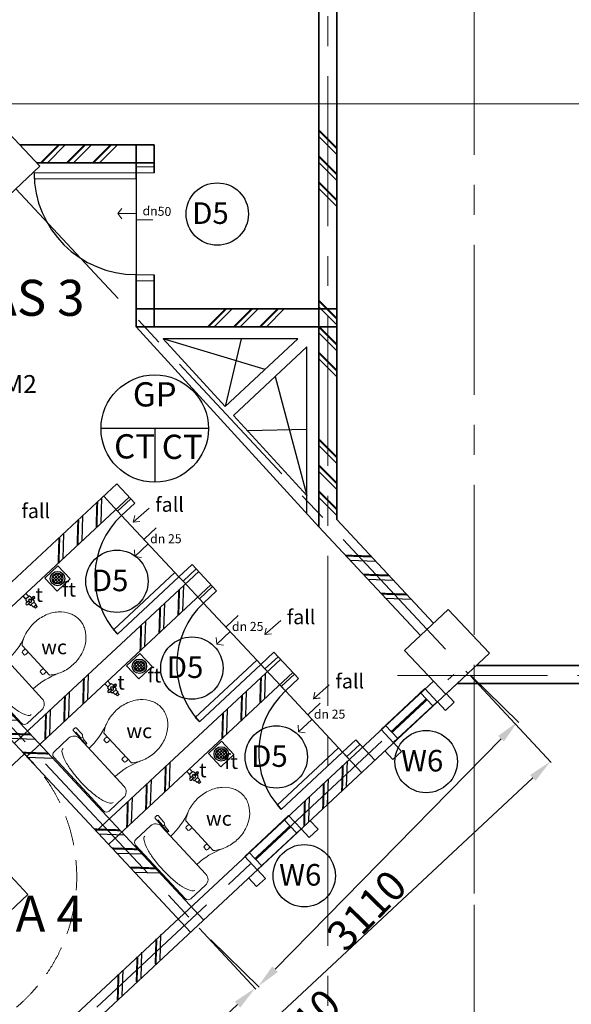
# Model space of a CAD drawing. Units: inches. Extents: x 55350 to 617922, y -514729 to 36943.
# Drawn here: x 232293 to 236889, y -193876 to -185668 of the extents above; entities that cross this region are included whole.
import ezdxf

# ---------------------------------------------------------------- set-up
doc = ezdxf.new("R2010")
doc.units = ezdxf.units.IN
doc.header["$LTSCALE"] = 500
doc.header["$MEASUREMENT"] = 0
doc.header["$PDMODE"] = 3
for name, pattern in [('0', [0]), ('CENTERX2', [4, 2.5, -0.5, 0.5, -0.5]), ('HIDDENX2', [0.75, 0.5, -0.25])]:
    doc.linetypes.add(name, pattern=pattern)
for name, color, linetype in [('$sym wall', 9, 'Continuous'), ('21', 7, 'Continuous'), ('A-SAN', 8, 'Continuous'), ('A-WALL', 3, 'Continuous'), ('ARSANI', 7, 'Continuous'), ('DRY WALL', 40, '0'), ('P-Sanitary', 9, 'Continuous'), ('WALLP', 8, 'Continuous')]:
    doc.layers.add(name, color=color, linetype=linetype)
for name, color, linetype, lineweight in [('a-text3', 2, 'Continuous', 35), ('CNTRE', 8, 'CENTERX2', 9), ('HIDDEN', 8, 'HIDDENX2', 13), ('layer window', 5, 'Continuous', 13), ('sani', 9, 'Continuous', 13), ('text', 7, 'Continuous', 9), ('text0.25', 2, 'Continuous', 25), ('tngga', 5, 'Continuous', 25), ('WALL', 1, 'Continuous', 35)]:
    doc.layers.add(name, color=color, linetype=linetype, lineweight=lineweight)
doc.styles.add('afif', font='verdana.TTF', dxfattribs={"height": 300})
doc.styles.add('AMAL ARCHITECT 07', font='GOTHIC.TTF', dxfattribs={"height": 300})
doc.styles.add('COURIER', font='COUR.TTF')
doc.styles.add('RS100', font='GOTHIC.TTF', dxfattribs={"height": 100})
doc.styles.add('Schedule', font='GOTHIC.TTF', dxfattribs={"height": 250})
doc.dimstyles.new('aku', dxfattribs={"dimtxt": 250, "dimasz": 200, "dimexe": 10, "dimexo": 100, "dimgap": 70, "dimtad": 1, "dimdec": 0, "dimzin": 0, "dimdsep": 46, "dimtxsty": 'Schedule', "dimblk": 'ARCHTICK', "dimcen": -1, "dimdle": 10, "dimclrd": 8, "dimclre": 8, "dimclrt": 6, "dimadec": 0, "dimazin": 0, "dimtfac": 0.4, "dimtdec": 0, "dimtix": 1, "dimtmove": 0, "dimatfit": 3, "dimfxl": 0, "dimtolj": 1, "dimtzin": 0, "dimlwd": 13, "dimlwe": 13, "dimarcsym": 0})

# ---------------------------------------------------------------- blocks, each defined once
blk = doc.blocks.new('*D1016')
at = {"layer": 'Defpoints', "color": 0}
for p in [(233719.6, -193168.1), (234254.8, -193741.8), (231525.6, -195214.8)]:
    blk.add_point(p, dxfattribs=at)
at = {"layer": 'WALLP', "color": 8, "lineweight": 13}
for p, q in [((233787.8, -193241.2), (234261.7, -193749.1)), ((232207, -195652.1), (234108.6, -193878.2)), ((231593.8, -195287.9), (232067.6, -195795.9))]:
    blk.add_line(p, q, dxfattribs=at)
at = {"layer": 'WALLP', "color": 8}
for points in [[(234085.8, -193853.9), (234131.3, -193902.6), (234254.8, -193741.8)], [(232184.3, -195627.7), (232229.8, -195676.5), (232060.8, -195788.5)]]:
    blk.add_solid(points, dxfattribs=at)
at = {"layer": 'WALLP', "color": 6, "insert": (233384, -194829.4), "char_height": 250, "attachment_point": 5, "rotation": 43.01054, "style": 'Schedule'}
blk.add_mtext('\\A1;3000', dxfattribs=at)
blk = doc.blocks.new('*D1027')
at = {"layer": 'Defpoints', "color": 0}
for p in [(235977.1, -191062.1), (233814.1, -193269.4), (234280.6, -193726.5)]:
    blk.add_point(p, dxfattribs=at)
at = {"layer": 'WALLP', "color": 8, "lineweight": 13}
for p, q in [((236048.5, -191132.1), (236450.8, -191526.3)), ((236303.7, -191662.1), (234420.6, -193583.7)), ((233885.5, -193339.4), (234287.8, -193733.5))]:
    blk.add_line(p, q, dxfattribs=at)
at = {"layer": 'WALLP', "color": 8}
for points in [[(236279.8, -191638.8), (236327.5, -191685.4), (236443.6, -191519.3)], [(234396.8, -193560.4), (234444.4, -193607), (234280.6, -193726.5)]]:
    blk.add_solid(points, dxfattribs=at)
at = {"layer": 'WALLP', "color": 6, "insert": (235183.7, -193092.6), "char_height": 250, "attachment_point": 5, "rotation": 45.5805, "style": 'Schedule'}
blk.add_mtext('\\A1;3110', dxfattribs=at)
blk = doc.blocks.new('*D1054')
at = {"layer": 'Defpoints', "color": 0}
for p in [(235977.1, -191062.1), (231525.5, -195214.8), (232263, -196005.4)]:
    blk.add_point(p, dxfattribs=at)
at = {"layer": 'WALLP', "color": 8, "lineweight": 13}
for p, q in [((236045.3, -191135.2), (236721.4, -191860)), ((236568.4, -191989.1), (232409.3, -195869)), ((231593.7, -195287.9), (232269.8, -196012.7))]:
    blk.add_line(p, q, dxfattribs=at)
at = {"layer": 'WALLP', "color": 8}
for points in [[(236545.6, -191964.7), (236591.1, -192013.5), (236714.6, -191852.7)], [(232386.5, -195844.6), (232432, -195893.3), (232263, -196005.4)]]:
    blk.add_solid(points, dxfattribs=at)
at = {"layer": 'WALLP', "color": 6, "insert": (234626.1, -194076.2), "char_height": 250, "attachment_point": 5, "rotation": 43.01065, "style": 'Schedule'}
blk.add_mtext('\\A1;6110', dxfattribs=at)
blk = doc.blocks.new('A$C47FC42E8')
at = {"layer": 'sani'}
for p, q in [((0, 685), (0, 560)), ((25, 710), (485, 710)), ((510, 685), (510, 560)), ((50, 510), (460, 510)), ((50, 510), (460, 510)), ((411.6, 506), (525, 506)), ((507.1, 500.6), (459.7, 500.6)), ((530, 501), (530, 486)), ((411.6, 496), (434.5, 496)), ((473.3, 481), (525, 481)), ((127.3, 375), (382.7, 375)), ((159.7, 405), (183.3, 405)), ((350.3, 405), (326.7, 405))]:
    blk.add_line(p, q, dxfattribs=at)
for points in [[(487, 629, 0.255609), (477.2, 647, 0.077755), (419.1, 672.5, 0.037496), (350.4, 685.3, 0.027378), (255, 690.6, 0.027378), (159.6, 685.3, 0.037496), (90.9, 672.5, 0.077755), (32.8, 647, 0.255609), (23, 629, 0.255609)], [(75, 220, 0.081871), (89.2, 133.9, 0.089986), (127.7, 64.4, 0.104483), (188, 16, 0.1177), (255, 0, 0.1177), (322, 16, 0.104483), (382.3, 64.4, 0.089986), (420.8, 133.9, 0.081871), (435, 220, 0.081871), (420.8, 306.1, 0.089162), (382.7, 375, 0.104483)], [(127.3, 375, 0.089162), (89.2, 306.1, 0.081871), (75, 220, 0.081871)]]:
    blk.add_lwpolyline(points, format="xyb", dxfattribs=at)
for centre, radius, start, end in [((25, 685), 25, 90, 180), ((485, 685), 25, 0, 90), ((50, 560), 50, 180, 270), ((460, 560), 50, 270, 0), ((-355.1, 511.7), 488.8, 337.6385, 359.80547), ((865.1, 511.7), 488.8, 180.19453, 202.3615), ((411.6, 501), 5, 90, 270), ((461.5, 494.7), 6.14, 107.19937, 178.7999), ((525, 501), 5, 0, 90), ((434.4, 457.9), 38.1, 47.89359, 90.17473), ((473.3, 501), 20, 227.89359, 270), ((525, 486), 5, 270, 0), ((193.7, 390), 37.2, 156.18646, 203.81354), ((149.3, 390), 37.2, 336.18646, 23.81354), ((360.7, 390), 37.2, 156.18646, 203.81354), ((316.3, 390), 37.2, 336.18646, 23.81354)]:
    blk.add_arc(centre, radius, start, end, dxfattribs=at)
blk = doc.blocks.new('Floor trap-p2')
at = {"layer": 'A-SAN'}
for p, q in [((84245, 153596), (84245, 153668)), ((84257, 153680), (84329, 153680)), ((84269, 153577), (84269, 153687)), ((84293, 153572), (84293, 153692)), ((84317, 153577), (84317, 153687)), ((84341, 153596), (84341, 153668)), ((84233, 153632), (84353, 153632)), ((84238, 153656), (84348, 153656)), ((84238, 153608), (84348, 153608)), ((84257, 153584), (84329, 153584))]:
    blk.add_line(p, q, dxfattribs=at)
blk.add_lwpolyline([(84193, 153532), (84393, 153532), (84393, 153732), (84193, 153732)], close=True, dxfattribs=at)
for radius in [80, 60]:
    blk.add_circle((84293, 153632), radius, dxfattribs=at)
blk = doc.blocks.new('sym')
at = {"layer": '$sym wall'}
for p, q in [((-636871.2, 1340849.6), (-636721.2, 1340699.6)), ((-636871.2, 1340632.5), (-636721.2, 1340482.5)), ((-636871.2, 1340415.5), (-636721.2, 1340265.5))]:
    blk.add_line(p, q, dxfattribs=at)
at = {"layer": '$sym wall', "const_width": 16.3}
for points in [[(-636871.2, 1340901.9), (-636721.2, 1340751.9)], [(-636871.2, 1340684.9), (-636721.2, 1340534.9)], [(-636871.2, 1340467.8), (-636721.2, 1340317.8)]]:
    blk.add_lwpolyline(points, dxfattribs=at)

msp = doc.modelspace()

# ---------------------------------------------------------------- linework, layer by layer
at = {"layer": '$sym wall'}
for p, q in [((234336.8, -188583.5), (233489.4, -188327.2)), ((234611.6, -188327.2), (233640.8, -188327.2)), ((234136.9, -188327.2), (234004.9, -188893.1)), ((234420.2, -188642.5), (234685.1, -189635.7)), ((234685.1, -189083.4), (234188.8, -189094.9))]:
    msp.add_line(p, q, dxfattribs=at)
at = {"layer": '21', "color": 5, "linetype": '0'}
for p, q in [((233865.8, -189076.3), (232970.3, -189076.3)), ((233418, -189071.9), (233418, -189519.7))]:
    msp.add_line(p, q, dxfattribs=at)
msp.add_circle((233418, -189076.3), 447.7, dxfattribs=at)
at = {"layer": 'ARSANI', "color": 7, "ltscale": 20}
for p, q in [((232344.6, -190498.1), (232320.5, -190472.2)), ((232367.7, -190476.6), (232343.5, -190450.7)), ((232369.2, -190514.9), (232344.6, -190531.9)), ((232345.7, -190512.9), (232356.1, -190524)), ((232364.8, -190477.9), (232346.7, -190494.8)), ((232366.7, -190507.5), (232375.8, -190499.1)), ((232369.2, -190514.9), (232376.1, -190522.3)), ((232382.6, -190478.5), (232393, -190489.6)), ((232401.6, -190478.7), (232383, -190502.1)), ((232383, -190502.1), (232389.9, -190509.4)), ((232413, -190521.4), (232386.4, -190546.2)), ((232414.5, -190492.5), (232389.9, -190509.4)), ((232417.4, -190487.7), (232392.8, -190504.7)), ((232403, -190500.4), (232413.4, -190511.5)), ((232376.1, -190522.3), (232357.5, -190545.7)), ((232366.2, -190534.8), (232376.5, -190545.9)), ((232388.2, -190544.6), (232407.5, -190565.2)), ((232411.1, -190559.8), (232424.2, -190573.9)), ((232411.3, -190523.1), (232430.5, -190543.7)), ((232425.1, -190547.2), (232433.3, -190556)), ((232425.1, -190547.2), (232438.3, -190561.3)), ((233026.8, -191229.3), (233002.6, -191203.4)), ((233049.8, -191207.9), (233025.6, -191181.9)), ((233051.3, -191246.2), (233026.7, -191263.1)), ((233027.9, -191244.1), (233038.2, -191255.2)), ((233046.9, -191209.1), (233028.8, -191226)), ((233058.2, -191253.5), (233039.6, -191276.9)), ((233048.9, -191238.7), (233057.9, -191230.3)), ((233051.3, -191246.2), (233058.2, -191253.5)), ((233064.7, -191209.7), (233075.1, -191220.8)), ((233083.8, -191209.9), (233065.2, -191233.3)), ((233065.2, -191233.3), (233072, -191240.7)), ((233095.2, -191252.6), (233068.6, -191277.5)), ((233096.7, -191223.7), (233072, -191240.7)), ((233099.5, -191219), (233074.9, -191235.9)), ((233085.2, -191231.6), (233095.5, -191242.7)), ((233093.4, -191254.3), (233112.6, -191274.9)), ((233048.3, -191266), (233058.7, -191277.1)), ((233070.4, -191275.8), (233089.6, -191296.4)), ((233093.2, -191291.1), (233106.3, -191305.1)), ((233107.3, -191278.4), (233115.4, -191287.2)), ((233107.3, -191278.4), (233120.4, -191292.5)), ((233731.9, -191939.1), (233707.8, -191913.2)), ((233708.9, -191960.6), (233684.7, -191934.7)), ((233733.5, -191977.4), (233708.9, -191994.3)), ((233710, -191975.3), (233720.4, -191986.4)), ((233729.1, -191940.3), (233711, -191957.2)), ((233740.4, -191984.8), (233721.8, -192008.2)), ((233730.4, -191997.2), (233740.8, -192008.3)), ((233731, -191969.9), (233740, -191961.5)), ((233733.5, -191977.4), (233740.4, -191984.8)), ((233746.9, -191940.9), (233757.2, -191952)), ((233765.9, -191941.1), (233747.3, -191964.5)), ((233747.3, -191964.5), (233754.2, -191971.9)), ((233777.3, -191983.9), (233750.7, -192008.7)), ((233778.8, -191954.9), (233754.2, -191971.9)), ((233781.7, -191950.2), (233757, -191967.1)), ((233767.3, -191962.9), (233777.7, -191974)), ((233775.5, -191985.5), (233794.8, -192006.2)), ((233752.5, -192007), (233771.7, -192027.6)), ((233775.3, -192022.3), (233788.4, -192036.3)), ((233789.4, -192009.7), (233797.6, -192018.4)), ((233789.4, -192009.7), (233802.5, -192023.7))]:
    msp.add_line(p, q, dxfattribs=at)
for centre, radius, start, end in [((232355, -190504.3), 12.6, 133.01054, 223.01054), ((232373.4, -190487.1), 12.6, 43.01054, 133.01054), ((232376.1, -190508.5), 9.45, 43.01054, 223.01054), ((232383, -190515.9), 9.45, 223.01054, 43.01054), ((232407.9, -190485.7), 9.45, 311.55929, 131.55929), ((232408.3, -190516.3), 7, 313.01054, 43.01054), ((232353, -190537), 9.45, 131.55929, 311.55929), ((232381.7, -190541.1), 7, 223.01054, 313.01054), ((232460.7, -190599.2), 63.2, 118.5789, 147.44219), ((232472.9, -190614.1), 63.2, 123.2285, 140.43213), ((233037.1, -191235.5), 12.6, 133.01054, 223.01054), ((233055.5, -191218.3), 12.6, 43.01054, 133.01054), ((233058.3, -191239.7), 9.45, 43.01054, 223.01054), ((233065.1, -191247.1), 9.45, 223.01054, 43.01054), ((233090, -191217), 9.45, 311.55929, 131.55929), ((233090.4, -191247.5), 7, 313.01054, 43.01054), ((233035.1, -191268.2), 9.45, 131.55929, 311.55929), ((233063.8, -191272.3), 7, 223.01054, 313.01054), ((233142.9, -191330.4), 63.2, 118.5789, 147.44219), ((233155, -191345.4), 63.2, 123.2285, 140.43213), ((233719.2, -191966.7), 12.6, 133.01054, 223.01054), ((233717.3, -191999.4), 9.45, 131.55929, 311.55929), ((233737.6, -191949.5), 12.6, 43.01054, 133.01054), ((233740.4, -191971), 9.45, 43.01054, 223.01054), ((233747.3, -191978.3), 9.45, 223.01054, 43.01054), ((233772.2, -191948.2), 9.45, 311.55929, 131.55929), ((233772.5, -191978.7), 7, 313.01054, 43.01054), ((233745.9, -192003.6), 7, 223.01054, 313.01054), ((233825, -192061.6), 63.2, 118.5789, 147.44219), ((233837.1, -192076.6), 63.2, 123.2285, 140.43213)]:
    msp.add_arc(centre, radius, start, end, dxfattribs=at)
at = {"layer": 'CNTRE', "color": 251}
for p, q in [((236080.1, -181545.6), (236080.1, -197055.5)), ((234860.1, -197387.8), (234860.1, -183860.4)), ((231472.5, -195264.3), (235909, -191125.7)), ((235439.6, -191135.2), (265555, -191133)), ((236080.1, -191201.6), (236080.1, -197055.5))]:
    msp.add_line(p, q, dxfattribs=at)
at = {"layer": 'CNTRE'}
for p, q in [((232259.2, -187077.3), (236027.9, -191116.5)), ((229779.8, -188945.4), (233770.7, -193222.9))]:
    msp.add_line(p, q, dxfattribs=at)
for centre, radius, start, end in [((268889.6, -145102.6), 85410.4, 102.86486, 102.86486), ((268889.6, -145102.6), 85410.4, 102.86486, 102.86486), ((268681, -232421.6), 85410.4, 102.86486, 102.86486), ((263426.9, -229593.1), 56186.8, 114.7248, 130.73948)]:
    msp.add_arc(centre, radius, start, end, dxfattribs=at)
at = {"layer": 'DRY WALL'}
for p, q in [((234785.1, -189894.3), (233262.6, -188227.2)), ((234611.6, -188327.2), (233489.4, -188327.2)), ((234005.8, -188892.3), (233489.4, -188327.2)), ((234611.6, -188327.2), (234005.8, -188892.3)), ((234684.9, -188395.6), (234073.3, -188966.1)), ((234685.1, -189783.9), (234685.1, -188395.4)), ((234685.1, -189635.7), (234073.3, -188966.1)), ((232360.1, -192962), (231144.6, -191659)), ((231229.3, -194016.9), (232360.1, -192962))]:
    msp.add_line(p, q, dxfattribs=at)
at = {"layer": 'HIDDEN', "color": 3, "linetype": 'ByBlock'}
for points in [[(232095.8, -187231.3), (232459.7, -186888.5), (232116.9, -186524.5), (231753, -186867.3), (232095.8, -187231.3)], [(235842.5, -191290.4), (236206.5, -190947.6), (235863.7, -190583.6), (235499.7, -190926.4), (235842.5, -191290.4)]]:
    msp.add_lwpolyline(points, dxfattribs=at)
at = {"layer": 'HIDDEN'}
msp.add_arc((231340.9, -192814.3), 1426.9, 220.07294, 45.94815, dxfattribs=at)
at = {"layer": 'layer window'}
for p, q in [((233109.8, -187284.2), (233144.4, -187240.6)), ((233109.8, -187284.2), (233144.4, -187327.7)), ((233252.5, -190142), (233248.1, -190086.5)), ((233252.5, -190142), (233307.6, -190150.3)), ((233934.7, -190873.2), (233930.3, -190817.8)), ((233934.7, -190873.2), (233989.7, -190881.5)), ((235669.1, -191244.1), (235304.4, -191586.2)), ((235772.4, -191354.8), (235669.1, -191244.1)), ((235735.6, -191388.7), (235632.5, -191278.2)), ((235772.4, -191354.8), (235405.8, -191694.9)), ((234616.8, -191604.5), (234612.4, -191549)), ((235405.8, -191694.9), (235304.4, -191586.2)), ((235442.3, -191660.7), (235340, -191551)), ((234616.8, -191604.5), (234671.8, -191612.7)), ((234533.5, -192303.2), (234168.9, -192645.3)), ((234636.8, -192414), (234533.5, -192303.2)), ((234600.1, -192447.9), (234496.9, -192337.3)), ((234636.8, -192414), (234270.2, -192754)), ((234270.2, -192754), (234168.9, -192645.3)), ((234306.8, -192719.9), (234204.4, -192610.2))]:
    msp.add_line(p, q, dxfattribs=at)
for points in [[(233412.1, -186893.3), (233412.1, -186943.3), (233262.1, -186943.3), (233262.1, -186893.3)], [(233262.1, -186943.3), (233262.1, -186993.3), (232412.1, -186993.3), (232412.1, -186943.3)], [(233412.1, -187795.8), (233412.1, -187845.8), (233262.1, -187845.8), (233262.1, -187795.8)], [(233763.2, -190246.9), (233729.1, -190210.3), (233619.4, -190312.6), (233653.5, -190349.2)], [(233619.4, -190312.6), (233585.3, -190276), (233073.4, -190753.5), (233107.5, -190790.1)], [(233933.7, -190429.7), (233899.6, -190393.1), (233789.9, -190495.4), (233824, -190532)], [(234301.5, -191043.8), (234267.4, -191007.3), (233755.6, -191484.8), (233789.7, -191521.3)], [(234445.3, -190978.1), (234411.2, -190941.5), (234301.5, -191043.8), (234335.6, -191080.4)], [(234615.8, -191160.9), (234581.7, -191124.3), (234472.1, -191226.6), (234506.2, -191263.2)], [(234983.7, -191775.1), (234949.5, -191738.5), (234437.7, -192216), (234471.8, -192252.6)], [(235127.4, -191709.3), (235093.3, -191672.7), (234983.7, -191775.1), (235017.8, -191811.6)]]:
    msp.add_lwpolyline(points, close=True, dxfattribs=at)
for points in [[(233261.6, -187284.2), (233109.8, -187284.2)], [(233402.3, -187336.2), (233265.6, -187336.2)], [(233251.6, -189698.4), (233217.5, -189661.9), (233107.8, -189764.2), (233141.9, -189800.8), (233251.6, -189698.4)], [(233431, -189904.4), (233331, -189997.7)], [(233363.6, -190038.4), (233252.5, -190142)], [(234113.1, -190635.6), (234013.1, -190728.9)], [(234045.7, -190769.6), (233934.7, -190873.2)], [(234795.2, -191366.8), (234695.2, -191460.1)], [(234727.9, -191500.9), (234616.8, -191604.5)]]:
    msp.add_lwpolyline(points, dxfattribs=at)
at = {"layer": 'layer window', "const_width": 20}
for points in [[(235684.1, -191333.4), (235391.6, -191606.3)], [(234548.5, -192392.6), (234256, -192665.5)]]:
    msp.add_lwpolyline(points, dxfattribs=at)
at = {"layer": 'layer window', "linetype": 'ByBlock'}
for radius, start in [(56261.8, 115.97887), (56111.8, 115.97883)]:
    msp.add_arc((263426.9, -229593.1), radius, start, 129.50246, dxfattribs=at)
at = {"layer": 'P-Sanitary'}
for p, q in [((233262.1, -186968.3), (233262.1, -187793.3)), ((233141.9, -189800.8), (233585.3, -190276)), ((233824, -190532), (234267.4, -191007.3)), ((234506.2, -191263.2), (234949.5, -191738.5))]:
    msp.add_line(p, q, dxfattribs=at)
at = {"layer": 'P-Sanitary', "color": 252}
for centre in [(233938.9, -187287.8), (233102.5, -190349.9), (233727.3, -191073.2), (234430.3, -191814.1), (235679.8, -191852.7), (234663.6, -192804.4)]:
    msp.add_circle(centre, 259.8, dxfattribs=at)
at = {"layer": 'P-Sanitary'}
for centre, radius, start, end in [((233262.1, -186943.3), 850, 180, 270), ((233619.4, -190312.6), 700, 133.01054, 223.01054), ((234301.5, -191043.8), 700, 133.01054, 223.01054), ((234983.7, -191775.1), 700, 133.01054, 223.01054)]:
    msp.add_arc(centre, radius, start, end, dxfattribs=at)
at = {"layer": 'sani'}
for p, q in [((233371, -189739.7), (233238.6, -189856)), ((233238.6, -189856), (233250.8, -189802.5)), ((233238.9, -189856.4), (233293.5, -189850.2)), ((234467.3, -190677.1), (234334.9, -190793.4)), ((234334.9, -190793.4), (234347.2, -190739.9)), ((234335.2, -190793.8), (234389.8, -190787.5)), ((234872.6, -191212.2), (234740.3, -191328.5)), ((234740.1, -191328.4), (234794.7, -191322.2)), ((234740.3, -191328.5), (234752.5, -191275)), ((234740.6, -191328.9), (234795.1, -191322.7))]:
    msp.add_line(p, q, dxfattribs=at)
at = {"layer": 'tngga'}
msp.add_line((231343.1, -192712.2), (232333.1, -191788.7), dxfattribs=at)
for centre in [(268740.3, -144958.8), (268540.5, -232270.6)]:
    msp.add_arc(centre, 80135.4, 128.014592, 128.014592, dxfattribs=at)
at = {"layer": 'WALL'}
for p, q in [((234785.1, -189894.3), (234785.1, -183860.4)), ((234935.1, -189835.2), (234935.1, -183860.4)), ((233412.1, -186711.5), (232293.1, -186711.5)), ((233262.1, -186993.3), (233262.1, -186711.5)), ((233412.1, -186943.3), (233412.1, -186711.5)), ((233412.1, -186861.5), (232434.4, -186861.5)), ((233262.6, -188227.2), (233262.6, -187796.3)), ((233412.1, -188227.2), (233412.1, -187795.8)), ((233412.6, -188227.2), (233412.6, -187796.3)), ((234935.1, -188077.2), (233262.6, -188077.2)), ((234935.1, -188227.2), (233262.6, -188227.2)), ((229834.4, -188894), (233825.2, -193172.1)), ((229725.2, -188996.8), (233715.6, -193274.4)), ((233102, -189538), (231568.2, -190968.8)), ((233102, -189538), (233217.5, -189661.9)), ((233204.3, -189647.7), (231670.5, -191078.5)), ((232992.3, -189640.4), (233107.8, -189764.2)), ((235741, -190699.1), (234935.1, -189835.2)), ((235631.8, -190802), (234785.1, -189894.3)), ((233784.1, -190269.3), (232250.3, -191700.1)), ((233763.2, -190246.9), (233933.7, -190429.7)), ((233653.5, -190349.2), (233824, -190532)), ((233886.4, -190379), (232352.6, -191809.7)), ((234466.2, -191000.5), (232932.5, -192431.3)), ((234411.2, -190941.5), (234615.8, -191160.9)), ((234301.5, -191043.8), (234506.2, -191263.2)), ((242189.5, -191051.6), (236096, -191051.6)), ((234568.5, -191110.2), (233034.8, -192541)), ((231413, -195422.3), (235937.6, -191201.6)), ((231675.8, -194972.1), (235739.6, -191181.1)), ((242189.5, -191201.6), (235937.6, -191201.6)), ((235846.2, -191285.1), (235914.4, -191358.3)), ((235773, -191353.4), (235841.3, -191426.5)), ((235841.3, -191426.5), (235914.4, -191358.3)), ((235093.3, -191672.7), (235250.7, -191841.4)), ((235407.4, -191694.4), (235475.6, -191767.5)), ((234983.7, -191775.1), (235141, -191943.7)), ((235334.3, -191762.6), (235402.5, -191835.7)), ((235402.5, -191835.7), (235475.6, -191767.5)), ((234710.6, -192344.3), (234778.8, -192417.5)), ((234637.5, -192412.6), (234705.7, -192485.7)), ((234705.7, -192485.7), (234778.8, -192417.5)), ((234271.9, -192753.6), (234340.1, -192826.7)), ((234198.8, -192821.8), (234267, -192894.9)), ((234267, -192894.9), (234340.1, -192826.7))]:
    msp.add_line(p, q, dxfattribs=at)
for centre, radius, start, end in [((267209, -142186.3), 69833.7, 109.649647, 109.649647), ((267366.5, -142440.4), 69979.8, 109.70122, 109.70122)]:
    msp.add_arc(centre, radius, start, end, dxfattribs=at)

# ---------------------------------------------------------------- block references
at = {"layer": '$sym wall'}
for p in [(871656.3, -1527491), (871655.9, -1528910.8), (871655.9, -1530067.6)]:
    msp.add_blockref('sym', p, dxfattribs=at)
for p, rotation in [((1571933.7, 453030.7), 90.12913477404635), ((1573324.6, 451663.4), 90.12913477404635), ((772139.5, 1192746), 133.2822199675152), ((772139.5, 1192746), 133.2822199675152), ((1615243.4, -736559.4), 42.99603118480697), ((772821.6, 1192014.8), 133.2822199675152), ((772821.6, 1192014.8), 133.2822199675152), ((772028.3, 1191274.7), 133.2822199675152), ((772028.3, 1191274.7), 133.2822199675152), ((773503.8, 1191283.6), 133.2822199675152), ((773503.8, 1191283.6), 133.2822199675152), ((1612256.2, -737885.1), 42.9960311848829), ((1612256.2, -737885.1), 42.9960311848829), ((772710.4, 1190543.5), 133.2822199675152), ((772710.4, 1190543.5), 133.2822199675152), ((774185.9, 1190552.4), 133.2822199675152), ((1613148.5, -738842.1), 42.9960311848829), ((772632.3, 1189105.9), 133.2822199675152)]:
    msp.add_blockref('sym', p, dxfattribs=dict(at, rotation=rotation))
for name, p, xscale, yscale, zscale, rotation in [('Floor trap-p2', (199931.6, -63025.5), 0.7499999999941801, 0.75, 0.75, 223.1482531864841), ('A$C47FC42E8', (233020, -190918.1), 1.323198487067604, 1.323198820464313, 1.323198781018627, 132.8160786716311), ('Floor trap-p2', (200613.8, -63756.8), 0.7499999999941801, 0.75, 0.75, 223.1482531864841), ('A$C47FC42E8', (233702.1, -191649.4), 1.323198487067604, 1.323198820464313, 1.323198781018627, 132.8160786716311), ('Floor trap-p2', (201295.9, -64488), 0.7499999999941801, 0.75, 0.75, 223.1482531864841), ('A$C47FC42E8', (234384.2, -192380.6), 1.323198487067604, 1.323198820464313, 1.323198781018627, 132.8160786716311)]:
    msp.add_blockref(name, p, dxfattribs=dict(xscale=xscale, yscale=yscale, zscale=zscale, rotation=rotation))

# ---------------------------------------------------------------- texts
at = {"layer": 'a-text3', "lineweight": 9, "char_height": 120, "attachment_point": 1, "style": 'RS100'}
for s, insert in [('{\\fSwis721 LtEx BT|b0|i0|c0|p34;fall}', (232307.1, -189703)), ('{\\fSwis721 LtEx BT|b0|i0|c0|p34;fall}', (233422.2, -189649.9)), ('{\\fSwis721 LtEx BT|b0|i0|c0|p34;ft}', (232646.2, -190357.3)), ('{\\fSwis721 LtEx BT|b0|i0|c0|p34;t}', (232423.8, -190401.3)), ('{\\fSwis721 LtEx BT|b0|i0|c0|p34;fall}', (234518.5, -190587.3)), ('{\\fSwis721 LtEx BT|b0|i0|c0|p34;wc}', (232471.5, -190837.6)), ('{\\fSwis721 LtEx BT|b0|i0|c0|p34;ft}', (233356.8, -191073.1)), ('{\\fSwis721 LtEx BT|b0|i0|c0|p34;t}', (233106, -191132.5)), ('{\\fSwis721 LtEx BT|b0|i0|c0|p34;fall}', (234923.9, -191122.5)), ('{\\fSwis721 LtEx BT|b0|i0|c0|p34;wc}', (233181.3, -191537.4)), ('{\\fSwis721 LtEx BT|b0|i0|c0|p34;ft}', (233996.7, -191794)), ('{\\fSwis721 LtEx BT|b0|i0|c0|p34;t}', (233788.1, -191863.7)), ('{\\fSwis721 LtEx BT|b0|i0|c0|p34;wc}', (233844.3, -192267.4))]:
    msp.add_mtext(s, dxfattribs=dict(at, insert=insert))
at = {"layer": 'A-WALL', "color": 1, "style": 'afif'}
for s, p in [('D5', (233729.7, -187370.3)), ('D5', (232893.3, -190432.4)), ('D5', (233518.1, -191155.8)), ('D5', (234221.1, -191896.7)), ('W6', (235470.6, -191935.3)), ('W6', (234454.4, -192887))]:
    msp.add_text(s, height=180, dxfattribs=at).set_placement(p)
at = {"layer": 'A-WALL', "color": 2}
for s, p in [('GP', (233235.3, -188892.2)), ('CT', (233079.1, -189325.7)), ('CT', (233476.6, -189329.6))]:
    msp.add_text(s, height=202.08, dxfattribs=at).set_placement(p)
at = {"layer": 'text', "color": 1, "insert": (232158.4, -188827.4), "char_height": 150, "width": 2943.401, "attachment_point": 8, "style": 'COURIER'}
msp.add_mtext('26 M2', dxfattribs=at)
at = {"layer": 'text0.25', "char_height": 75, "width": 7552.413, "style": 'AMAL ARCHITECT 07'}
for s, insert, attachment_point, rotation in [('dn50', (233557, -187230.4), 3, 358.11903), ('dn 25', (233379.2, -189958), 1, 0.24804), ('dn 25', (234061.3, -190689.2), 1, 0.24804), ('dn 25', (234743.5, -191420.4), 1, 0.24804)]:
    msp.add_mtext(s, dxfattribs=dict(at, insert=insert, attachment_point=attachment_point, rotation=rotation))
at = {"layer": 'text0.25', "char_height": 300, "width": 7552.413, "attachment_point": 1, "style": 'AMAL ARCHITECT 07'}
for s, insert in [('TANDAS 3', (230948.9, -187836.3)), ('TANGGA 4', (230904.2, -192971))]:
    msp.add_mtext(s, dxfattribs=dict(at, insert=insert))

# ---------------------------------------------------------------- dimensions: what is measured, and where the dimension line sits
at = {"layer": 'WALLP'}
dim = msp.add_aligned_dim(p1=(235977.1, -191062.1), p2=(231525.5, -195214.8), distance=1081.2, text='6110', dimstyle='aku', override={"dimtad": 2, "dimpost": '\\X', "dimsah": 1}, dxfattribs=at)
dim.commit()
dim.dimension.update_dxf_attribs({"geometry": '*D1054', "text_midpoint": (234626.1, -194076.2)})
dim = msp.add_linear_dim(base=(234280.6, -193726.5), p1=(235977.1, -191062.1), p2=(233814.1, -193269.4), angle=225.5805, text='3110', dimstyle='aku', override={"dimtad": 2, "dimpost": '\\X', "dimsah": 1}, dxfattribs=at)
dim.commit()
dim.dimension.update_dxf_attribs({"geometry": '*D1027', "text_midpoint": (235039.9, -192951.8), "dimtype": 161})
dim = msp.add_linear_dim(base=(234254.8, -193741.8), p1=(231525.6, -195214.8), p2=(233719.6, -193168.1), angle=43.01054, dimstyle='aku', override={"dimtad": 2, "dimpost": '\\X', "dimsah": 1}, dxfattribs=at)
dim.commit()
dim.dimension.update_dxf_attribs({"geometry": '*D1016', "text_midpoint": (233246.7, -194682.3), "dimtype": 161})

# ---------------------------------------------------------------- leaders
msp.add_leader([(219608.5, -186369.8), (278088, -186369.8)], dimstyle='aku', dxfattribs=at)

doc.saveas('drawing.dxf')
